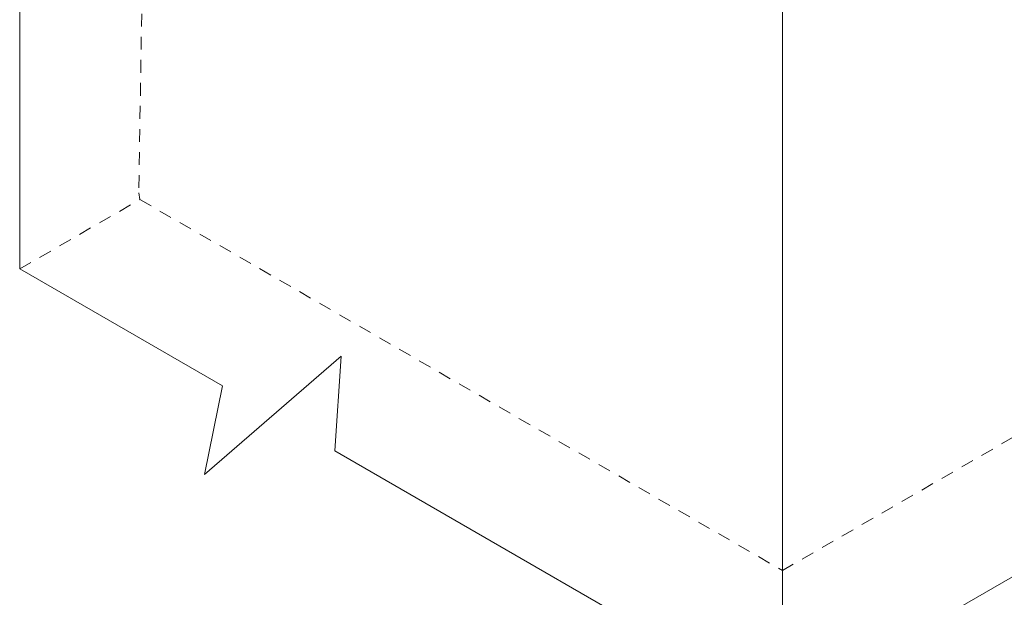
# Model space of a CAD drawing. Units: inches. Extents: x -14.1 to 80.7, y 0 to 39.2.
# Drawn here: x 27 to 36.6, y 9.5 to 15.1 of the extents above; entities that cross this region are included whole.
import ezdxf

# ---------------------------------------------------------------- set-up
doc = ezdxf.new("R2010")
doc.units = ezdxf.units.IN
doc.header["$LTSCALE"] = 0.5
doc.header["$MEASUREMENT"] = 0
doc.linetypes.add('HIDDEN', pattern=[0.375, 0.25, -0.125])
doc.layers.add('_BYOTHERS', color=9, linetype='CONTINUOUS', lineweight=5)
doc.layers.add('_PANEL', color=4, linetype='CONTINUOUS', lineweight=13)

msp = doc.modelspace()

# ---------------------------------------------------------------- linework, layer by layer
at = {"layer": '_BYOTHERS', "linetype": 'HIDDEN'}
for p, q in [((28.22206, 16.97944), (28.15956, 14.95544)), ((28.15956, 14.95544), (28.13576, 13.43147)), ((28.13576, 13.43147), (28.14687, 13.36712)), ((26.97206, 12.68884), (28.14687, 13.36712)), ((28.14687, 13.36712), (34.42444, 9.74276)), ((40.56812, 13.29227), (34.42444, 9.74521))]:
    msp.add_line(p, q, dxfattribs=at)
at = {"layer": '_BYOTHERS'}
for points in [[(26.97206, 12.68884), (28.95163, 11.54594), (28.77606, 10.68211), (30.1135, 11.8368), (30.04941, 10.91214), (34.42444, 8.38621)], [(41.74504, 12.61277), (38.92997, 10.98748), (39.10554, 10.12365), (37.7681, 11.27834), (37.83219, 10.35368), (34.42444, 8.38621)]]:
    msp.add_lwpolyline(points, dxfattribs=at)
at = {"layer": '_PANEL'}
for p, q in [((26.97206, 12.68884), (26.97206, 19.54698)), ((34.42444, 19.11604), (34.42444, 8.38621)), ((34.42444, 19.11604), (34.42444, 8.38621))]:
    msp.add_line(p, q, dxfattribs=at)

doc.saveas('drawing.dxf')
